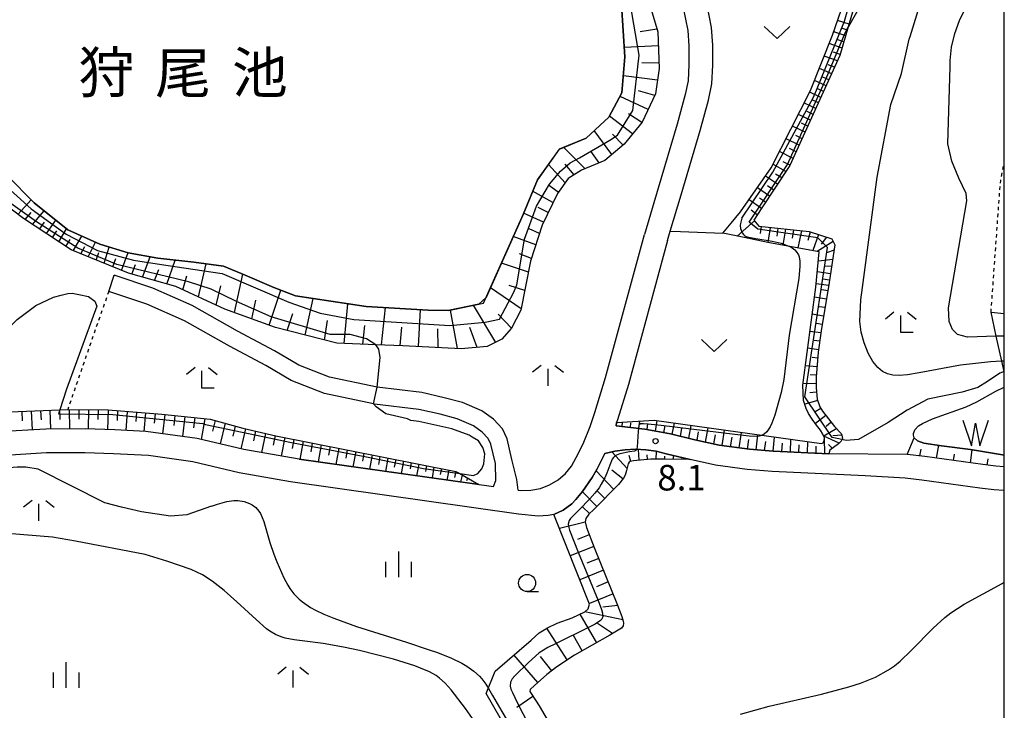
# Model space of a CAD drawing. Extents: x -32000 to -30000, y 100500 to 102000.
# Drawn here: x -30144 to -30000, y 101489 to 101590 of the extents above; entities that cross this region are included whole.
import ezdxf
from ezdxf.enums import TextEntityAlignment as Align

# ---------------------------------------------------------------- set-up
doc = ezdxf.new("R2010")
doc.units = 0
doc.linetypes.add('630100', pattern=[1, 0.5, -0.5])
for name, color, linetype in [('2101000', 7, 'Continuous'), ('2101001', 7, 'Continuous'), ('5105000', 4, 'Continuous'), ('5105990', 5, 'Continuous'), ('6101110', 6, 'Continuous'), ('6101121', 6, 'Continuous'), ('6101990', 6, 'Continuous'), ('6301000', 3, '630100'), ('6302000', 3, 'Continuous'), ('6313000', 3, 'Continuous'), ('6331000', 3, 'Continuous'), ('6333000', 3, 'Continuous'), ('6334000', 3, 'Continuous'), ('6336000', 3, 'Continuous'), ('7101000', 2, 'Continuous'), ('7101001', 8, 'Continuous'), ('7102000', 6, 'Continuous'), ('7102001', 8, 'Continuous'), ('7312000', 1, 'Continuous'), ('8151000', 4, 'Continuous'), ('999', 7, 'Continuous')]:
    doc.layers.add(name, color=color, linetype=linetype)
doc.styles.add('PlotAnnotation', font='txt')

# ---------------------------------------------------------------- blocks, each defined once
blk = doc.blocks.new('510500')
at = {"layer": '5105990'}
for p, q in [((-0.742, 0.562), (-0.238, -0.938)), ((-0.238, -0.938), (0.007, 0.393)), ((0.007, 0.393), (0.258, -0.935)), ((0.258, -0.935), (0.762, 0.568))]:
    blk.add_line(p, q, dxfattribs=at)
blk = doc.blocks.new('631300')
at = {"layer": '6313000'}
blk.add_lwpolyline([(0.75, 0.35), (0, -0.35), (-0.75, 0.35)], dxfattribs=at)
blk = doc.blocks.new('633100')
at = {"layer": '6331000'}
blk.add_lwpolyline([(0, -0.5), (0.67, -0.5)], dxfattribs=at)
blk.add_circle((0, 0), 0.5, dxfattribs=at)
blk = doc.blocks.new('633300')
at = {"layer": '6333000'}
for points in [[(-0.4, 0.6), (-0.9, 0.2)], [(0.4, 0.6), (0.9, 0.2)], [(0.72, -0.6), (0, -0.6), (0, 0.4)]]:
    blk.add_lwpolyline(points, dxfattribs=at)
blk = doc.blocks.new('633400')
at = {"layer": '6334000'}
for points in [[(0, -0.75), (0, 0.75)], [(-0.75, -0.75), (-0.75, 0.15)], [(0.75, -0.75), (0.75, 0.15)]]:
    blk.add_lwpolyline(points, dxfattribs=at)
blk = doc.blocks.new('633600')
at = {"layer": '6336000'}
for points in [[(-0.4, 0.6), (-0.9, 0.2)], [(0.4, 0.6), (0.9, 0.2)], [(0, -0.6), (0, 0.4)]]:
    blk.add_lwpolyline(points, dxfattribs=at)
blk = doc.blocks.new('731200')
at = {"layer": '7312000'}
blk.add_circle((0, 0), 0.15, dxfattribs=at)

msp = doc.modelspace()

# ---------------------------------------------------------------- linework, layer by layer
at = {"layer": '2101000', "flags": 128}
for points in [[(-30047.08, 101591.56), (-30046.4, 101588.23), (-30046.24, 101586), (-30046.25, 101583.29), (-30046.38, 101580.86), (-30046.79, 101578.88), (-30047.99, 101574.53), (-30050.74, 101565.15), (-30052.76, 101558.34)], [(-30049.38, 101557.44), (-30048.98, 101558.8), (-30047.38, 101564.16), (-30044.62, 101573.57), (-30043.39, 101578.06), (-30042.9, 101580.41), (-30042.75, 101583.19), (-30042.74, 101586.12), (-30042.93, 101588.7), (-30043.63, 101592.19)], [(-30071.27, 101520.85), (-30070.84, 101520.79), (-30069.41, 101520.82), (-30068, 101521.09), (-30066.67, 101521.6), (-30065.44, 101522.33), (-30064.36, 101523.27), (-30063.46, 101524.37), (-30062.76, 101525.62), (-30061.75, 101527.64), (-30060.73, 101530.15), (-30060.03, 101532.22), (-30058.46, 101537.34), (-30052.76, 101558.34)], [(-30049.38, 101557.44), (-30055.13, 101536.35), (-30056.73, 101531.16), (-30056.85, 101530.78), (-30056.91, 101530.29)], [(-30071.27, 101520.85), (-30071.5, 101522.4), (-30072.2, 101525.33), (-30072.92, 101528.38), (-30073.56, 101529.83), (-30074.9, 101531.23), (-30076.59, 101532.48), (-30079.44, 101533.67), (-30082.12, 101534.39), (-30085.42, 101535.16), (-30091.98, 101535.94), (-30098.97, 101537.42), (-30103.46, 101539.17), (-30107.03, 101541.27), (-30110.14, 101542.94), (-30112.42, 101544.16), (-30119.11, 101547.93), (-30124.85, 101550.44), (-30130.52, 101552.36)], [(-30074.89, 101521.36), (-30074.57, 101522.25), (-30074.63, 101524.76), (-30075.3, 101527.58), (-30075.67, 101528.41), (-30076.56, 101529.35), (-30077.83, 101530.29), (-30080.25, 101531.3), (-30082.72, 101531.96), (-30085.86, 101532.69), (-30092.35, 101533.46), (-30092.49, 101533.49), (-30099.68, 101535.02), (-30104.55, 101536.91), (-30108.3, 101539.12), (-30113.62, 101541.97), (-30120.23, 101545.69), (-30125.75, 101548.11), (-30131.32, 101549.99)], [(-30103.41, 101525.37), (-30111.52, 101526.81), (-30118.35, 101528.41), (-30125.88, 101529.44), (-30130.44, 101529.67), (-30134.78, 101529.83), (-30140.54, 101529.8), (-30147.57, 101529.38), (-30154.67, 101528.81), (-30160.8, 101527.77), (-30162.6, 101527.48), (-30166.31, 101526.88)], [(-30056.91, 101530.29), (-30052.7, 101529.77), (-30048.97, 101529.09), (-30045.38, 101528.24), (-30041.8, 101527.44), (-30037.36, 101526.83), (-30033.88, 101526.55), (-30025.73, 101526.18)], [(-30000, 101520.77), (-30001.55, 101520.87), (-30003.59, 101521.13), (-30012.07, 101522.32), (-30014.52, 101522.59), (-30020.4, 101522.96), (-30034.06, 101523.57), (-30037.69, 101523.86), (-30042.33, 101524.5), (-30046.05, 101525.33), (-30049.58, 101526.17), (-30051.06, 101526.54), (-30052.56, 101526.76), (-30054.08, 101526.84), (-30055.6, 101526.77), (-30057.1, 101526.56), (-30058.58, 101526.21), (-30059.7, 101523.98), (-30060.43, 101522.7), (-30061.83, 101520.64), (-30062.81, 101519.46), (-30063.44, 101518.83), (-30064.7, 101517.88), (-30066.07, 101517.28), (-30066.88, 101517.11), (-30068.33, 101517.04), (-30071.25, 101517.34), (-30104.66, 101522.04)], [(-30104.66, 101522.04), (-30112.22, 101523.38), (-30119, 101524.97), (-30125.49, 101525.91), (-30130.6, 101526.17), (-30134.84, 101526.33), (-30140.43, 101526.3), (-30147.33, 101525.89)], [(-30103.41, 101525.37), (-30074.89, 101521.36)], [(-30000, 101524.26), (-30001.23, 101524.34), (-30003.13, 101524.58), (-30011.64, 101525.78), (-30014.22, 101526.06), (-30025.73, 101526.18)]]:
    msp.add_lwpolyline(points, dxfattribs=at)
at = {"layer": '2101001', "flags": 128}
msp.add_lwpolyline([(-30131.32, 101549.99), (-30130.52, 101552.36)], dxfattribs=at)
at = {"layer": '5105000', "flags": 128}
for points in [[(-30056.14, 101592.02), (-30055.63, 101584.39), (-30056.07, 101579.1), (-30057.98, 101575.54), (-30061.32, 101572.48), (-30065.25, 101570.87), (-30068.47, 101566.35), (-30070.57, 101561.27), (-30076, 101549.07), (-30077.04, 101548.12), (-30081.53, 101547.2), (-30084.46, 101547.24), (-30093.59, 101547.77), (-30103.92, 101549.35), (-30107.09, 101550.56), (-30111.34, 101552.39), (-30114.5, 101553.71), (-30118.83, 101554.28), (-30124.12, 101554.88), (-30128.46, 101555.66), (-30132.65, 101556.92), (-30137.3, 101559.01), (-30142.28, 101562.98), (-30146.22, 101567.01)], [(-30000, 101525.98), (-30000.26, 101526), (-30004.96, 101526.79), (-30009.21, 101527.36), (-30011.79, 101527.72), (-30012.72, 101528.05), (-30013.23, 101528.53), (-30013.34, 101528.91), (-30013.33, 101529.17), (-30013.1, 101529.7), (-30012.56, 101530.26), (-30012.02, 101530.62), (-30010.52, 101531.31), (-30005.61, 101533.06), (-30004.01, 101533.81), (-30001.23, 101535.34), (-30000, 101535.95)]]:
    msp.add_lwpolyline(points, dxfattribs=at)
at = {"layer": '6101110', "flags": 128}
for points in [[(-30020.46, 101597.11), (-30022.88, 101588.78), (-30024.1, 101584.57), (-30031.43, 101568.47), (-30035.64, 101562.11), (-30036.75, 101560.44), (-30035.98, 101559.54), (-30028.62, 101558.75), (-30025.28, 101557.71), (-30024.83, 101556.81), (-30025.66, 101551.3)], [(-30052.24, 101592.87), (-30050.82, 101588.06), (-30050.59, 101582.69), (-30051.13, 101578.98), (-30053.12, 101574.79), (-30055.75, 101571.6), (-30058.6, 101569.2), (-30061.99, 101567.75), (-30063.96, 101566.53), (-30065.54, 101564.35), (-30067.78, 101559.71), (-30069.47, 101554.42), (-30070.88, 101547.25), (-30072.24, 101544.62), (-30073.68, 101542.96), (-30075.81, 101541.89), (-30079.63, 101541.58), (-30088.2, 101542.02), (-30092.14, 101542.17), (-30097.9, 101542.38), (-30106.85, 101544.7), (-30114.28, 101547.4), (-30121.47, 101550.69), (-30128.42, 101552.64), (-30136.82, 101556.08), (-30143.81, 101560.67), (-30148.31, 101564.04)], [(-30025.66, 101551.3), (-30026.87, 101544.21), (-30027.29, 101541.1), (-30027.58, 101537.42), (-30027.61, 101535.86), (-30027.44, 101534.17), (-30027.04, 101533.06), (-30026.65, 101532.42), (-30024.88, 101530.19), (-30023.92, 101529.17), (-30023.81, 101528.92), (-30023.75, 101528.41), (-30023.94, 101528), (-30024.31, 101527.64), (-30025.58, 101526.68), (-30025.73, 101526.18), (-30033.88, 101526.55), (-30037.36, 101526.83), (-30041.8, 101527.44), (-30045.38, 101528.24), (-30048.97, 101529.09), (-30052.7, 101529.77), (-30056.91, 101530.29)], [(-30001.94, 101546.93), (-30000, 101546.77)], [(-30166.65, 101530.33), (-30158.35, 101531.05), (-30153.75, 101531.55), (-30147.07, 101532.27), (-30138.5, 101532.6), (-30137.34, 101532.65), (-30131.39, 101532.6), (-30123.55, 101531.97), (-30116.43, 101531.23), (-30111.64, 101529.93), (-30106.82, 101528.81), (-30080.41, 101523.57), (-30079.86, 101523.26), (-30077.05, 101521.66)], [(-30046.05, 101525.33), (-30049.83, 101525.39), (-30051.81, 101525.38), (-30054.39, 101525.15), (-30054.86, 101525.03), (-30055.03, 101524.93), (-30055.18, 101524.68), (-30055.38, 101523.7), (-30055.59, 101523.04), (-30055.85, 101522.59), (-30056.55, 101521.68), (-30060.2, 101518.02), (-30060.91, 101517.3), (-30061.38, 101516.69), (-30061.45, 101516.18), (-30061.28, 101515.36), (-30060.12, 101512.42), (-30056.71, 101503.99), (-30056.07, 101502.29), (-30055.87, 101501.63), (-30055.82, 101501.34), (-30055.88, 101500.95), (-30056.14, 101500.6), (-30057.82, 101499.55), (-30063.04, 101496.62), (-30065.6, 101494.94), (-30067.06, 101493.8), (-30068.9, 101492.21), (-30069.53, 101491.6), (-30069.57, 101491.32), (-30069.4, 101491), (-30068.2, 101489.2), (-30065.65, 101484.87)], [(-30000, 101524.26), (-30001.23, 101524.34), (-30003.13, 101524.58), (-30011.64, 101525.78), (-30014.22, 101526.06)]]:
    msp.add_lwpolyline(points, dxfattribs=at)
at = {"layer": '6101121', "flags": 128}
for points in [[(-30027.64, 101550.62), (-30027.13, 101555.81), (-30034.44, 101557.12), (-30039.34, 101558.14), (-30041.28, 101558.52), (-30040.05, 101559.98), (-30038.66, 101561.64), (-30034.18, 101568.12), (-30028.4, 101579.43), (-30025.18, 101587.57), (-30022.62, 101595.08)], [(-30146.22, 101567.01), (-30142.28, 101562.98), (-30137.3, 101559.01), (-30132.65, 101556.91), (-30128.46, 101555.66), (-30124.12, 101554.87), (-30118.83, 101554.28), (-30114.5, 101553.71), (-30111.34, 101552.39), (-30107.09, 101550.56), (-30103.92, 101549.35), (-30093.59, 101547.77), (-30084.46, 101547.24), (-30081.49, 101547.2), (-30076.35, 101548.26), (-30070.57, 101561.27), (-30068.47, 101566.35), (-30065.24, 101570.87), (-30061.32, 101572.48), (-30057.98, 101575.54), (-30056.07, 101579.1), (-30055.63, 101584.39), (-30056.14, 101592.02)], [(-30056.91, 101530.29), (-30056.85, 101530.78), (-30051.35, 101531.09), (-30026.83, 101527.68), (-30026.56, 101527.78), (-30026.4, 101528.11), (-30026.37, 101528.49), (-30026.59, 101529.05), (-30026.94, 101529.63), (-30027.52, 101530.37), (-30028.19, 101531.26), (-30028.69, 101532.07), (-30029.05, 101532.82), (-30029.43, 101533.97), (-30029.55, 101536.23), (-30027.64, 101550.62)], [(-30000, 101538.1), (-30000.03, 101538.26), (-30000.36, 101539.75), (-30001.17, 101543.43), (-30001.94, 101546.93)], [(-30077.05, 101521.66), (-30103.41, 101525.37), (-30111.52, 101526.81), (-30118.35, 101528.41), (-30125.88, 101529.44), (-30130.44, 101529.67), (-30134.78, 101529.83), (-30140.54, 101529.8), (-30147.57, 101529.38), (-30154.67, 101528.81), (-30160.8, 101527.77), (-30162.6, 101527.48), (-30166.31, 101526.88)], [(-30014.22, 101526.06), (-30013.23, 101528.53), (-30012.72, 101528.05), (-30011.79, 101527.72), (-30009.21, 101527.36), (-30004.96, 101526.79), (-30000.26, 101526), (-30000, 101525.98)], [(-30069.81, 101480.29), (-30075.96, 101491.01), (-30074.65, 101494.3), (-30069.37, 101498.85), (-30068.19, 101499.93), (-30067, 101500.63), (-30065.55, 101501.34), (-30063.39, 101502.13), (-30061.53, 101502.97), (-30061.02, 101503.45), (-30060.81, 101504.13), (-30066.07, 101517.28), (-30064.7, 101517.88), (-30063.44, 101518.83), (-30062.81, 101519.46), (-30061.83, 101520.64), (-30060.43, 101522.7), (-30059.7, 101523.98), (-30058.58, 101526.21), (-30057.1, 101526.56), (-30055.6, 101526.77), (-30054.08, 101526.84), (-30052.56, 101526.76), (-30051.06, 101526.54), (-30049.58, 101526.17), (-30046.05, 101525.33)]]:
    msp.add_lwpolyline(points, dxfattribs=at)
at = {"layer": '6101990', "flags": 128}
for points in [[(-30022.77, 101589.16), (-30024.45, 101589.7)], [(-30050.94, 101588.47), (-30053.39, 101588.04)], [(-30023.26, 101587.46), (-30025.01, 101588.06)], [(-30023.01, 101588.31), (-30023.87, 101588.6)], [(-30050.73, 101585.99), (-30055.72, 101585.77)], [(-30023.78, 101585.68), (-30025.67, 101586.33)], [(-30023.52, 101586.57), (-30024.42, 101586.88)], [(-30024.45, 101583.81), (-30026.4, 101584.48)], [(-30024.06, 101584.72), (-30025.05, 101585.07)], [(-30050.62, 101583.46), (-30053.16, 101583.51)], [(-30024.88, 101582.86), (-30025.82, 101583.21)], [(-30050.84, 101580.95), (-30055.86, 101581.59)], [(-30025.3, 101581.92), (-30027.11, 101582.69)], [(-30026.12, 101580.14), (-30027.81, 101580.91)], [(-30025.71, 101581.03), (-30026.59, 101581.41)], [(-30052.22, 101576.68), (-30056.34, 101578.59)], [(-30051.25, 101578.73), (-30053.62, 101579.4)], [(-30026.89, 101578.44), (-30028.51, 101579.22)], [(-30026.5, 101579.29), (-30027.32, 101579.68)], [(-30027.63, 101576.81), (-30029.32, 101577.62)], [(-30027.26, 101577.63), (-30028.09, 101578.02)], [(-30054.51, 101573.11), (-30057.89, 101575.71)], [(-30053.15, 101574.75), (-30055.1, 101576.02)], [(-30028.41, 101575.1), (-30030.18, 101575.95)], [(-30028.02, 101575.95), (-30028.89, 101576.37)], [(-30028.82, 101574.21), (-30029.72, 101574.64)], [(-30057.57, 101570.06), (-30060.12, 101573.58)], [(-30055.91, 101571.46), (-30057.46, 101573.03)], [(-30029.22, 101573.32), (-30031.07, 101574.21)], [(-30029.65, 101572.38), (-30030.59, 101572.84)], [(-30030.07, 101571.45), (-30032, 101572.38)], [(-30061.47, 101567.97), (-30064.64, 101571.12)], [(-30059.42, 101568.85), (-30060.65, 101570.55)], [(-30030.96, 101569.5), (-30032.95, 101570.53)], [(-30030.52, 101570.48), (-30031.5, 101570.96)], [(-30064.4, 101565.92), (-30066.86, 101568.6)], [(-30063.06, 101567.09), (-30064.39, 101568.65)], [(-30032.04, 101567.55), (-30033.92, 101568.64)], [(-30031.42, 101568.48), (-30032.44, 101569.01)], [(-30032.64, 101566.65), (-30033.53, 101567.2)], [(-30065.41, 101564.54), (-30066.86, 101565.56)], [(-30033.24, 101565.74), (-30035.02, 101566.91)], [(-30066.18, 101563.02), (-30069.16, 101564.68)], [(-30034.41, 101563.97), (-30036.21, 101565.18)], [(-30033.82, 101564.85), (-30034.71, 101565.46)], [(-30144.63, 101561.28), (-30142.72, 101563.43)], [(-30035.61, 101562.15), (-30037.42, 101563.44)], [(-30035.01, 101563.06), (-30035.92, 101563.68)], [(-30143.57, 101560.51), (-30142.7, 101561.56)], [(-30142.48, 101559.79), (-30140.81, 101561.81)], [(-30067.57, 101560.14), (-30070.48, 101561.48)], [(-30066.88, 101561.58), (-30068.37, 101562.28)], [(-30036.22, 101561.23), (-30037.12, 101561.9)], [(-30141.47, 101559.14), (-30140.74, 101560.15)], [(-30140.47, 101558.48), (-30139.08, 101560.43)], [(-30036.65, 101560.32), (-30039.15, 101558.1)], [(-30139.55, 101557.87), (-30138.94, 101558.85)], [(-30138.62, 101557.26), (-30137.5, 101559.17)], [(-30068.17, 101558.48), (-30069.69, 101559.16)], [(-30035.66, 101559.51), (-30035.82, 101558.47)], [(-30034.31, 101559.36), (-30034.66, 101557.17)], [(-30033.21, 101559.24), (-30033.38, 101558.1)], [(-30032.1, 101559.12), (-30032.46, 101556.77)], [(-30030.91, 101559), (-30031.1, 101557.78)], [(-30029.73, 101558.87), (-30030.26, 101556.37)], [(-30028.47, 101558.7), (-30028.83, 101557.44)], [(-30137.59, 101556.58), (-30137, 101557.59)], [(-30136.53, 101555.96), (-30135.27, 101558.09)], [(-30134.32, 101555.06), (-30133.26, 101557.19)], [(-30068.71, 101556.81), (-30072, 101558.06)], [(-30027.25, 101558.32), (-30028.09, 101555.98)], [(-30025.09, 101557.33), (-30027.43, 101555.86)], [(-30026.06, 101557.95), (-30026.84, 101556.93)], [(-30135.43, 101555.51), (-30134.81, 101556.56)], [(-30133.17, 101554.58), (-30132.78, 101555.71)], [(-30132.01, 101554.11), (-30131.25, 101556.49)], [(-30129.44, 101553.06), (-30128.49, 101555.67)], [(-30069.34, 101554.82), (-30071.09, 101555.49)], [(-30024.95, 101556.02), (-30026.07, 101555.66)], [(-30130.72, 101553.58), (-30130.27, 101554.82)], [(-30126.39, 101552.07), (-30125.26, 101555.08)], [(-30122.79, 101551.06), (-30121.56, 101554.58)], [(-30118.18, 101549.18), (-30117.04, 101554.04)], [(-30069.79, 101552.79), (-30073.73, 101554.15)], [(-30025.15, 101554.66), (-30027.27, 101554.41)], [(-30127.93, 101552.5), (-30127.4, 101553.94)], [(-30124.59, 101551.57), (-30124, 101553.18)], [(-30025.47, 101552.58), (-30027.42, 101552.84)], [(-30025.31, 101553.63), (-30026.34, 101553.69)], [(-30120.45, 101550.22), (-30119.86, 101552.28)], [(-30112.9, 101546.9), (-30111.66, 101552.52)], [(-30025.61, 101551.64), (-30026.6, 101551.77)], [(-30115.56, 101547.99), (-30114.9, 101550.79)], [(-30107.81, 101545.05), (-30106.07, 101550.17)], [(-30070.84, 101547.43), (-30075.35, 101550.52)], [(-30070.32, 101550.11), (-30072.6, 101550.83)], [(-30025.74, 101550.85), (-30027.59, 101551.09)], [(-30025.87, 101550.07), (-30026.77, 101550.22)], [(-30110.35, 101545.97), (-30109.75, 101548.71)], [(-30102.51, 101543.58), (-30101.36, 101548.96)], [(-30026.08, 101548.84), (-30027.84, 101549.12)], [(-30096.8, 101542.34), (-30096.25, 101548.18)], [(-30091.31, 101542.14), (-30090.75, 101547.61)], [(-30085.9, 101541.9), (-30085.61, 101547.31)], [(-30080.16, 101541.61), (-30081.21, 101547.26)], [(-30074.58, 101542.51), (-30077.83, 101547.96)], [(-30026.29, 101547.61), (-30027.15, 101547.74)], [(-30105.18, 101544.27), (-30104.32, 101546.77)], [(-30099.68, 101542.84), (-30099.23, 101545.7)], [(-30072.26, 101544.6), (-30074.2, 101546.66)], [(-30026.5, 101546.38), (-30028.16, 101546.64)], [(-30094.06, 101542.24), (-30093.78, 101545)], [(-30088.6, 101542.03), (-30088.36, 101544.74)], [(-30083.03, 101541.75), (-30083.06, 101544.49)], [(-30077.3, 101541.77), (-30078.38, 101544.69)], [(-30026.91, 101543.91), (-30028.5, 101544.13)], [(-30026.71, 101545.14), (-30027.52, 101545.27)], [(-30027.08, 101542.67), (-30027.87, 101542.78)], [(-30027.24, 101541.43), (-30028.83, 101541.65)], [(-30027.36, 101540.19), (-30028.18, 101540.27)], [(-30027.46, 101538.94), (-30029.17, 101539.07)], [(-30027.56, 101537.7), (-30028.45, 101537.76)], [(-30027.6, 101536.45), (-30029.51, 101536.5)], [(-30027.36, 101533.97), (-30029.26, 101533.46)], [(-30027.54, 101535.2), (-30028.51, 101535.09)], [(-30144.07, 101532.39), (-30144, 101530.99)], [(-30142.69, 101532.44), (-30142.55, 101529.68)], [(-30141.32, 101532.49), (-30141.25, 101531.13)], [(-30139.94, 101532.55), (-30139.88, 101529.8)], [(-30138.53, 101532.6), (-30138.51, 101531.21)], [(-30137.12, 101532.65), (-30137.08, 101529.82)], [(-30135.71, 101532.64), (-30135.72, 101531.23)], [(-30134.3, 101532.62), (-30134.34, 101529.81)], [(-30132.86, 101532.61), (-30132.9, 101531.19)], [(-30131.41, 101532.6), (-30131.51, 101529.71)], [(-30130.02, 101532.49), (-30130.11, 101531.07)], [(-30128.63, 101532.38), (-30128.81, 101529.59)], [(-30026.89, 101532.82), (-30027.72, 101532.33)], [(-30127.27, 101532.27), (-30127.36, 101530.89)], [(-30125.92, 101532.16), (-30126.17, 101529.45)], [(-30124.5, 101532.05), (-30124.64, 101530.67)], [(-30123.09, 101531.92), (-30123.42, 101529.1)], [(-30121.63, 101531.77), (-30121.8, 101530.34)], [(-30120.17, 101531.62), (-30120.52, 101528.71)], [(-30118.71, 101531.47), (-30118.89, 101529.99)], [(-30117.25, 101531.32), (-30117.78, 101528.28)], [(-30115.74, 101531.04), (-30116.1, 101529.51)], [(-30053.6, 101529.88), (-30053.45, 101530.98)], [(-30051.14, 101529.49), (-30050.9, 101531.03)], [(-30026.16, 101531.8), (-30027.69, 101530.59)], [(-30114.25, 101530.64), (-30115, 101527.62)], [(-30112.76, 101530.23), (-30113.13, 101528.75)], [(-30111.25, 101529.84), (-30111.94, 101526.91)], [(-30109.79, 101529.5), (-30110.08, 101528.05)], [(-30056.05, 101530.18), (-30056, 101530.83)], [(-30054.81, 101530.03), (-30054.76, 101530.72)], [(-30052.35, 101529.71), (-30052.25, 101530.63)], [(-30049.91, 101529.26), (-30049.75, 101530.31)], [(-30048.71, 101529.03), (-30048.37, 101530.68)], [(-30047.49, 101528.74), (-30047.27, 101529.87)], [(-30046.27, 101528.45), (-30045.9, 101530.33)], [(-30043.83, 101527.9), (-30043.43, 101529.99)], [(-30041.37, 101527.38), (-30041.03, 101529.66)], [(-30024.58, 101529.87), (-30026.48, 101528.76)], [(-30025.38, 101530.83), (-30026.14, 101530.19)], [(-30108.32, 101529.16), (-30108.9, 101526.34)], [(-30106.92, 101528.83), (-30107.19, 101527.46)], [(-30105.51, 101528.55), (-30106.03, 101525.84)], [(-30104.16, 101528.28), (-30104.41, 101526.94)], [(-30045.05, 101528.17), (-30044.82, 101529.41)], [(-30042.61, 101527.62), (-30042.36, 101528.97)], [(-30040.13, 101527.21), (-30039.92, 101528.59)], [(-30038.89, 101527.04), (-30038.55, 101529.31)], [(-30037.65, 101526.85), (-30037.45, 101528.25)], [(-30036.39, 101526.75), (-30036.12, 101528.97)], [(-30033.88, 101526.55), (-30033.7, 101528.63)], [(-30031.36, 101526.43), (-30031.29, 101528.3)], [(-30024.21, 101527.74), (-30026.47, 101528.75)], [(-30026.34, 101526.21), (-30026.38, 101528.37)], [(-30023.8, 101528.9), (-30025.13, 101528.8)], [(-30102.8, 101528.01), (-30103.3, 101525.35)], [(-30101.47, 101527.75), (-30101.71, 101526.44)], [(-30100.15, 101527.49), (-30100.6, 101524.97)], [(-30098.86, 101527.23), (-30099.09, 101525.97)], [(-30097.58, 101526.98), (-30098.01, 101524.61)], [(-30096.34, 101526.73), (-30096.56, 101525.51)], [(-30053.54, 101525.23), (-30053.66, 101526.82)], [(-30035.16, 101526.65), (-30034.97, 101527.97)], [(-30032.63, 101526.49), (-30032.54, 101527.73)], [(-30030.11, 101526.38), (-30030.07, 101527.5)], [(-30028.87, 101526.32), (-30028.8, 101527.95)], [(-30027.61, 101526.26), (-30027.58, 101527.27)], [(-30025.2, 101526.97), (-30025.8, 101527.55)], [(-30012.39, 101525.86), (-30012.2, 101526.83)], [(-30009.92, 101525.54), (-30009.62, 101527.42)], [(-30004.96, 101524.84), (-30004.7, 101526.75)], [(-30095.1, 101526.49), (-30095.51, 101524.26)], [(-30093.91, 101526.25), (-30094.13, 101525.07)], [(-30092.71, 101526.01), (-30093.1, 101523.92)], [(-30091.55, 101525.78), (-30091.77, 101524.62)], [(-30090.38, 101525.55), (-30090.76, 101523.59)], [(-30089.24, 101525.32), (-30089.46, 101524.19)], [(-30055.31, 101524.02), (-30057.57, 101526.45)], [(-30054.78, 101525.05), (-30055, 101525.92)], [(-30052.3, 101525.34), (-30052.36, 101526.04)], [(-30051.05, 101525.39), (-30050.98, 101526.52)], [(-30049.8, 101525.39), (-30049.79, 101525.81)], [(-30048.55, 101525.37), (-30048.48, 101525.91)], [(-30047.3, 101525.35), (-30047.3, 101525.49)], [(-30007.44, 101525.19), (-30007.31, 101526.14)], [(-30002.49, 101524.5), (-30002.35, 101525.41)], [(-30088.1, 101525.09), (-30088.44, 101523.26)], [(-30086.97, 101524.87), (-30087.14, 101523.98)], [(-30085.84, 101524.65), (-30086.17, 101522.94)], [(-30084.74, 101524.43), (-30084.89, 101523.58)], [(-30083.63, 101524.21), (-30083.92, 101522.63)], [(-30082.54, 101523.99), (-30082.7, 101523.12)], [(-30081.46, 101523.78), (-30081.76, 101522.32)], [(-30055.92, 101522.5), (-30057.55, 101523.76)], [(-30080.41, 101523.57), (-30080.62, 101522.71)], [(-30079.48, 101523.04), (-30079.74, 101522.04)], [(-30078.72, 101522.61), (-30078.86, 101522.21)], [(-30057.27, 101520.95), (-30059.87, 101523.68)], [(-30059.77, 101518.45), (-30061.87, 101520.59)], [(-30058.6, 101519.62), (-30059.77, 101520.79)], [(-30060.82, 101517.39), (-30061.84, 101518.39)], [(-30061.45, 101516.15), (-30065.24, 101515.19)], [(-30060.86, 101514.29), (-30062.6, 101513.61)], [(-30060.17, 101512.56), (-30063.64, 101511.19)], [(-30059.48, 101510.83), (-30061.2, 101510.13)], [(-30058.78, 101509.1), (-30062.24, 101507.7)], [(-30058.07, 101507.37), (-30059.81, 101506.67)], [(-30057.37, 101505.64), (-30060.85, 101504.23)], [(-30056.67, 101503.9), (-30058.85, 101503.67)], [(-30059.77, 101498.46), (-30062.19, 101502.67)], [(-30055.93, 101501.84), (-30061.53, 101502.97)], [(-30057.43, 101499.8), (-30059.67, 101501.3)], [(-30064.09, 101495.93), (-30067.1, 101500.58)], [(-30061.88, 101497.26), (-30063.15, 101499.51)], [(-30068.42, 101492.62), (-30071.9, 101496.67)], [(-30066.36, 101494.35), (-30068.02, 101496.46)], [(-30069.12, 101490.57), (-30071.5, 101488.98)]]:
    msp.add_lwpolyline(points, dxfattribs=at)
at = {"layer": '6301000', "flags": 128}
for points in [[(-30001.94, 101546.93), (-30000.67, 101564.69), (-30000.51, 101566.26), (-30000.09, 101568.39), (-30000, 101568.63)], [(-30131.32, 101549.99), (-30133.58, 101543.56), (-30137.34, 101532.65)]]:
    msp.add_lwpolyline(points, dxfattribs=at)
at = {"layer": '6302000', "flags": 128}
msp.add_lwpolyline([(-30048.98, 101558.8), (-30047.49, 101558.75), (-30041.28, 101558.52)], dxfattribs=at)
at = {"layer": '7101000', "flags": 128}
for points in [[(-30017.56, 101598.2), (-30022.89, 101588.76)], [(-30000.03, 101538.26), (-30000.67, 101537.98), (-30002.47, 101536.75), (-30003.9, 101535.89), (-30006.17, 101535.23), (-30011.21, 101534.18), (-30014.25, 101532.57), (-30017.02, 101530.75), (-30021.37, 101528.29), (-30023.17, 101528.1), (-30023.83, 101528.25)], [(-30038.7, 101487.98), (-30034.5, 101489.14), (-30026.81, 101490.93), (-30022.79, 101491.97), (-30021.11, 101492.51), (-30018.9, 101493.4), (-30016.99, 101494.46), (-30016.11, 101495.08), (-30015.26, 101495.77), (-30013.64, 101497.31), (-30010.45, 101500.62), (-30008.73, 101502.16), (-30007.82, 101502.86), (-30005.91, 101504.11), (-30000.32, 101507.15), (-30000, 101507.34)]]:
    msp.add_lwpolyline(points, dxfattribs=at)
at = {"layer": '7101001', "flags": 128}
for points in [[(-30024.51, 101528.4), (-30025.24, 101528.56), (-30029.23, 101534.54), (-30025.91, 101556.44), (-30027.33, 101557.86), (-30036.16, 101559.1), (-30037.4, 101560.14), (-30031.8, 101568.6), (-30026.1, 101581.2), (-30023.35, 101587.93), (-30022.89, 101588.76)], [(-30000, 101538.24), (-30000.03, 101538.26)], [(-30023.83, 101528.25), (-30024.51, 101528.4)]]:
    msp.add_lwpolyline(points, dxfattribs=at)
at = {"layer": '7102000', "flags": 128}
for points in [[(-30000.36, 101539.75), (-30002.01, 101539.66), (-30006.43, 101539.19), (-30012.5, 101538.04), (-30014.18, 101537.74), (-30015.44, 101537.63), (-30016.36, 101537.69), (-30017.12, 101537.9), (-30017.84, 101538.25), (-30018.56, 101538.82), (-30019.27, 101539.7), (-30019.97, 101540.94), (-30020.57, 101542.43), (-30021, 101544.01), (-30021.19, 101545.55), (-30021.04, 101548.74), (-30020.79, 101550.54), (-30018.66, 101566.73), (-30016.62, 101577.42), (-30015.09, 101581.94), (-30013.95, 101586.99), (-30013.81, 101587.35), (-30009.96, 101599.97)], [(-30001.17, 101543.43), (-30005.41, 101543.28), (-30006.84, 101543.66), (-30007.6, 101544.42), (-30008.07, 101545.56), (-30008.17, 101547.56), (-30005.51, 101563.29), (-30005.6, 101564.34), (-30006.65, 101566.62), (-30007.69, 101569.09), (-30008.26, 101571.65), (-30007.95, 101582.93), (-30007.95, 101583.84), (-30007.73, 101585.8), (-30007.24, 101587.79), (-30006.56, 101589.73), (-30005.01, 101592.93)], [(-30031.54, 101556.6), (-30031.1, 101556.36), (-30030.71, 101556.07), (-30030.51, 101555.85), (-30030.2, 101555.35), (-30030.1, 101555.07), (-30029.98, 101554.44), (-30029.96, 101553.71), (-30030.15, 101551.89), (-30031.56, 101543.59), (-30032.35, 101537.09), (-30032.74, 101535.15), (-30033.04, 101533.92), (-30033.67, 101531.82), (-30034.09, 101530.68), (-30034.34, 101530.13), (-30034.82, 101529.37), (-30035.2, 101529.04), (-30035.45, 101528.89), (-30035.49, 101528.88)], [(-30148.69, 101541.42), (-30147.75, 101542.88), (-30144.75, 101545.86), (-30141.99, 101547.9), (-30139.43, 101549.13), (-30138.29, 101549.42), (-30137.34, 101549.7), (-30136.69, 101549.75), (-30135.73, 101549.51), (-30134.3, 101549.23), (-30133.35, 101548.56), (-30133.07, 101547.8), (-30137.53, 101535.64), (-30138.5, 101532.6)], [(-30091.98, 101535.94), (-30091.53, 101540.27), (-30091.72, 101541.5), (-30092.14, 101542.17)], [(-30079.86, 101523.26), (-30077.85, 101522.97), (-30077.19, 101523.3), (-30076.62, 101523.97), (-30076.32, 101524.71), (-30076.15, 101526.18), (-30076.46, 101527.09), (-30077.1, 101528.05), (-30078.05, 101528.62), (-30078.45, 101528.91), (-30080.99, 101529.85), (-30085.84, 101530.91), (-30087.01, 101531.07), (-30087.53, 101531.29), (-30090.67, 101532.04), (-30092.09, 101533.08), (-30092.49, 101533.49)], [(-30116.24, 101518.49), (-30119.88, 101517.2), (-30122.26, 101517.01), (-30126.53, 101517.68), (-30129.47, 101518.34), (-30131.91, 101519), (-30141.69, 101523.94), (-30143.49, 101524.23), (-30144.73, 101524.23), (-30157.83, 101523.09), (-30159.45, 101523.18), (-30161.97, 101524.04)], [(-30116.24, 101518.49), (-30115.39, 101518.78), (-30114, 101519.16), (-30112.96, 101519.32), (-30112.4, 101519.33), (-30111.48, 101519.19), (-30110.66, 101518.89), (-30110.28, 101518.68), (-30109.75, 101518.28), (-30109.29, 101517.75), (-30109.08, 101517.43), (-30108.58, 101516.24), (-30107.71, 101513.17), (-30107.13, 101511.47), (-30106.68, 101510.31), (-30105.63, 101507.96), (-30105.08, 101506.92), (-30104.76, 101506.4), (-30104.16, 101505.62), (-30103.38, 101504.83), (-30102.9, 101504.44), (-30101.72, 101503.64), (-30101.02, 101503.24), (-30099.79, 101502.64), (-30098.34, 101502.04), (-30094.98, 101500.82), (-30087.65, 101498.52), (-30084.46, 101497.49), (-30083.13, 101497.03), (-30081.04, 101496.19), (-30079.54, 101495.46), (-30078.81, 101495.03), (-30077.77, 101494.27), (-30076.98, 101493.57), (-30076.6, 101493.16), (-30076.02, 101492.37), (-30075.66, 101491.76)], [(-30114.4, 101506.11), (-30116.18, 101507.51), (-30117.58, 101508.41), (-30119.24, 101509.18), (-30122.8, 101510.44), (-30126, 101511.38), (-30136.19, 101513.37), (-30139.56, 101513.94), (-30148.6, 101514.67), (-30151.43, 101514.91), (-30153.85, 101515.46), (-30158.93, 101517.22), (-30160.45, 101517.62), (-30162, 101517.71), (-30164.83, 101517.4)], [(-30076.26, 101484.92), (-30079.02, 101488.82), (-30081.11, 101491.53), (-30081.99, 101492.51), (-30082.82, 101493.27), (-30083.32, 101493.64), (-30084.29, 101494.18), (-30085.6, 101494.75), (-30086.43, 101495.06), (-30089.59, 101496.05), (-30094.54, 101497.32), (-30096.9, 101497.82), (-30099.9, 101498.34), (-30102.95, 101498.73), (-30104.13, 101498.88), (-30105.45, 101499.13), (-30106.03, 101499.31), (-30106.87, 101499.67), (-30107.72, 101500.18), (-30108.17, 101500.52), (-30109.72, 101501.85), (-30112.53, 101504.44), (-30114.4, 101506.11)]]:
    msp.add_lwpolyline(points, dxfattribs=at)
at = {"layer": '7102001', "flags": 128}
for points in [[(-30038.51, 101560.75), (-30033.93, 101567.49), (-30028.05, 101578.38), (-30027.55, 101579.51), (-30023.42, 101589.63), (-30021.31, 101597.06), (-30021.41, 101602.16)], [(-30147.33, 101566.27), (-30142.68, 101562.09), (-30137.55, 101558.39), (-30132.99, 101556.01), (-30127.67, 101554.59), (-30122.93, 101553.83), (-30114.69, 101552.6), (-30104.91, 101548.42), (-30100.34, 101546.78), (-30095.36, 101545.89), (-30081.33, 101544.99), (-30076.13, 101545.49), (-30074.01, 101545.93), (-30071.92, 101549.86), (-30071.5, 101550.97), (-30070.38, 101557.63), (-30068.58, 101562.47), (-30066.68, 101565.7), (-30065.07, 101567.6), (-30063.64, 101568.84), (-30062.31, 101569.6), (-30057.85, 101572.16), (-30056.71, 101572.9), (-30054.45, 101576.51), (-30053.53, 101584.65), (-30054.88, 101592.3)], [(-30092.14, 101542.17), (-30093.53, 101543.02), (-30095.9, 101543.69), (-30098.85, 101543.69), (-30107.49, 101546.25), (-30112.6, 101548.53), (-30116.3, 101550.33), (-30119.62, 101551.38), (-30130.13, 101553.94), (-30135.83, 101556.31), (-30141.91, 101560.21), (-30148.45, 101564.86), (-30150.22, 101567.28), (-30151.83, 101569.47), (-30154.78, 101572.89), (-30157.25, 101574.69), (-30161.99, 101576.02), (-30168.55, 101575.26), (-30172.58, 101576.07), (-30177.31, 101574.12)], [(-30038.51, 101560.75), (-30038.68, 101559.97), (-30038.72, 101559.65), (-30038.67, 101559.21), (-30038.42, 101558.6), (-30038.24, 101558.33), (-30038.03, 101558.14), (-30037.87, 101558.06), (-30037.48, 101557.94), (-30036.42, 101557.74), (-30034.05, 101557.34), (-30032.74, 101557.04), (-30031.58, 101556.62), (-30031.54, 101556.6)], [(-30000, 101543.43), (-30000.92, 101543.44), (-30001.17, 101543.43)], [(-30000, 101539.77), (-30000.36, 101539.75)], [(-30092.49, 101533.49), (-30091.98, 101535.94)], [(-30138.5, 101532.6), (-30138.68, 101532.04), (-30130.71, 101531.94), (-30117.51, 101530.59), (-30117.14, 101530.45), (-30104.54, 101527.81), (-30093.79, 101525.76), (-30085.19, 101524), (-30079.86, 101523.26)], [(-30035.49, 101528.88), (-30035.96, 101528.74), (-30036.66, 101528.7), (-30037.41, 101528.76), (-30039.5, 101529), (-30050.31, 101530.32), (-30052.28, 101530.53), (-30052.92, 101530.58), (-30053.34, 101530.55), (-30053.53, 101530.44), (-30053.59, 101530.36), (-30053.69, 101529.48), (-30053.84, 101527.15), (-30053.94, 101526.75), (-30054.02, 101526.63), (-30054.21, 101526.56), (-30054.95, 101526.45), (-30056.39, 101526.18), (-30056.88, 101525.99), (-30057.07, 101525.87), (-30057.3, 101525.65), (-30057.49, 101525.36), (-30057.83, 101524.52), (-30058.27, 101523.31), (-30058.57, 101522.63), (-30059.1, 101521.7), (-30059.43, 101521.2), (-30060.04, 101520.41), (-30060.8, 101519.55), (-30062.33, 101517.97), (-30063.63, 101516.69), (-30063.81, 101516.39), (-30063.93, 101515.86), (-30063.88, 101515.34), (-30063.77, 101514.95), (-30062.51, 101511.76), (-30059.56, 101504.67), (-30059.07, 101503.31), (-30058.92, 101502.81), (-30058.88, 101502.33), (-30059.04, 101501.93), (-30059.19, 101501.74), (-30059.98, 101501.2), (-30060.95, 101500.69), (-30065.81, 101498.32), (-30066.93, 101497.75), (-30068.19, 101496.97), (-30069.76, 101495.56), (-30071.79, 101493.58), (-30072.15, 101493.16), (-30072.4, 101492.67), (-30072.46, 101492.11), (-30072.35, 101491.67), (-30072.13, 101491.16), (-30071.43, 101489.71), (-30067.18, 101481.43)], [(-30075.66, 101491.76), (-30075.04, 101490.71), (-30073.67, 101488.39), (-30070.85, 101483.57), (-30069.33, 101480.78), (-30068.11, 101478.27), (-30067.49, 101476.79), (-30067.14, 101475.89), (-30066.63, 101474.28), (-30066.28, 101472.76), (-30066.18, 101471.87), (-30066.18, 101471.4)]]:
    msp.add_lwpolyline(points, dxfattribs=at)
at = {"layer": '999', "flags": 128}
msp.add_lwpolyline([(-32000, 100500), (-30000, 100500), (-30000, 102000), (-32000, 102000)], close=True, dxfattribs=at)

# ---------------------------------------------------------------- block references
at = {"layer": '5105000', "xscale": 2.5, "yscale": 2.5, "zscale": 2.5}
msp.add_blockref('510500', (-30004.24, 101529.69), dxfattribs=at)
at = {"layer": '6313000', "xscale": 2.5, "yscale": 2.5, "zscale": 2.5}
for p in [(-30033.33, 101587.98), (-30042.54, 101542.05)]:
    msp.add_blockref('631300', p, dxfattribs=at)
at = {"layer": '6331000', "xscale": 2.5, "yscale": 2.5, "zscale": 2.5}
msp.add_blockref('633100', (-30069.97, 101507.22), dxfattribs=at)
at = {"layer": '6333000', "xscale": 2.5, "yscale": 2.5, "zscale": 2.5}
for p in [(-30015.18, 101545.44), (-30117.67, 101537.32)]:
    msp.add_blockref('633300', p, dxfattribs=at)
at = {"layer": '6334000', "xscale": 2.5, "yscale": 2.5, "zscale": 2.5}
for p in [(-30088.8, 101509.96), (-30137.55, 101493.73)]:
    msp.add_blockref('633400', p, dxfattribs=at)
at = {"layer": '6336000', "xscale": 2.5, "yscale": 2.5, "zscale": 2.5}
for p in [(-30066.91, 101537.62), (-30141.57, 101517.83), (-30104.29, 101493.37)]:
    msp.add_blockref('633600', p, dxfattribs=at)
at = {"layer": '7312000', "xscale": 2.5, "yscale": 2.5, "zscale": 2.5}
msp.add_blockref('731200', (-30051.13, 101528.03, 8.1), dxfattribs=at)

# ---------------------------------------------------------------- texts
at = {"layer": '7312000', "style": 'PlotAnnotation'}
msp.add_text('8.1', height=3.75, dxfattribs=at).set_placement((-30047.33, 101522.18), align=Align.MIDDLE)
at = {"layer": '8151000', "style": 'PlotAnnotation'}
for s, p in [('狩', (-30131.67, 101581.34)), ('池', (-30109.17, 101581.31)), ('尾', (-30120.42, 101581.25))]:
    msp.add_text(s, height=6, dxfattribs=at).set_placement(p, align=Align.MIDDLE)

doc.saveas('drawing.dxf')
